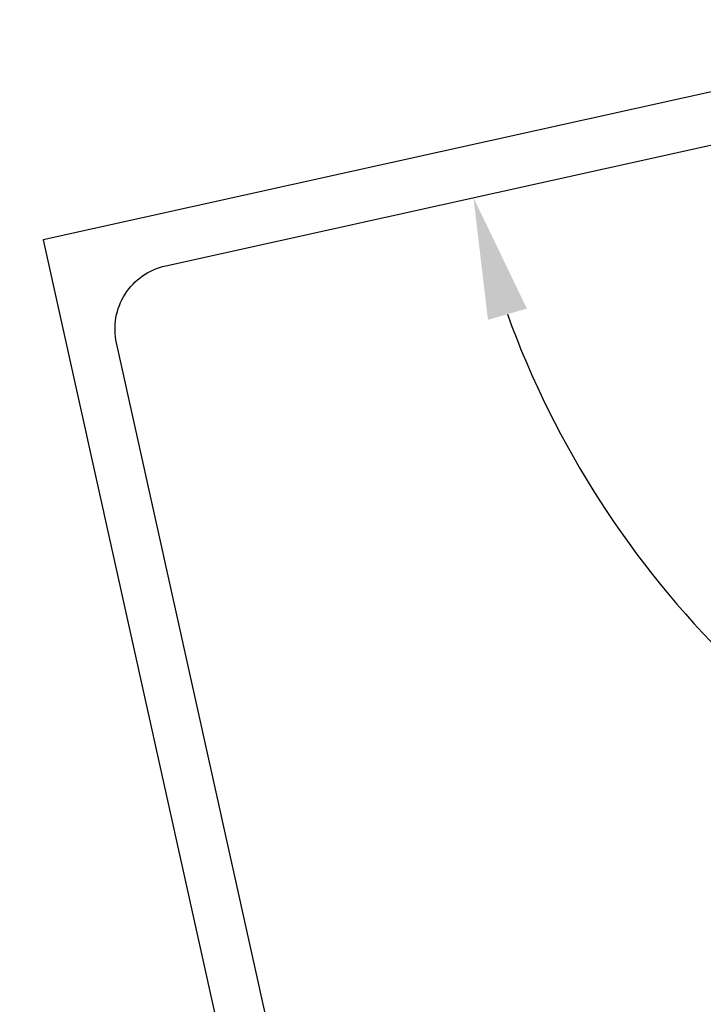
# Model space of a CAD drawing. Units: inches. Extents: x 0 to 108, y 0 to 43.
# Drawn here: x 48 to 49, y 7 to 8 of the extents above; entities that cross this region are included whole.
import ezdxf

# ---------------------------------------------------------------- set-up
doc = ezdxf.new("R2010")
doc.units = ezdxf.units.IN
doc.header["$LTSCALE"] = 0.5
doc.header["$MEASUREMENT"] = 0
doc.layers.add('Arcadia-Dim', color=4, linetype='Continuous')
doc.layers.add('Arcadia-Profile', color=5, linetype='Continuous')
doc.styles.get("Standard").update_dxf_attribs({"font": 'ARIALN.TTF'})
doc.dimstyles.new('Arcadia-2', dxfattribs={"dimscale": 2, "dimtxt": 0.0938, "dimasz": 0.0938, "dimexe": 0.0546, "dimexo": 0.0469, "dimgap": 0.0469, "dimtad": 0, "dimtih": 1, "dimdec": 4, "dimrnd": 0.0625, "dimzin": 3, "dimdsep": 46, "dimlunit": 4, "dimtxsty": 'Standard', "dimblk": 'ARCHTICK', "dimcen": 0.0469, "dimdle": 0.0546, "dimclrd": 256, "dimclre": 256, "dimclrt": 256, "dimadec": 0, "dimazin": 0, "dimtfac": 0.75, "dimtix": 1, "dimtmove": 2, "dimatfit": 3, "dimfxl": 1, "dimtolj": 1, "dimtzin": 3, "dimlwd": -3, "dimlwe": -3, "dimarcsym": 0})
doc.dimstyles.new('Arcadia-2$2', dxfattribs={"dimscale": 2, "dimtxt": 0.0938, "dimasz": 0.0938, "dimexe": 0.0546, "dimexo": 0.0469, "dimgap": 0.0469, "dimtad": 0, "dimtih": 1, "dimdec": 4, "dimrnd": 0.0625, "dimzin": 3, "dimdsep": 46, "dimlunit": 4, "dimtxsty": 'Standard', "dimcen": 0.0469, "dimdle": 0.0546, "dimclrd": 256, "dimclre": 256, "dimclrt": 256, "dimadec": 0, "dimazin": 0, "dimtfac": 0.75, "dimtix": 1, "dimtmove": 2, "dimatfit": 3, "dimfxl": 1, "dimtolj": 1, "dimtzin": 3, "dimlwd": -3, "dimlwe": -3, "dimarcsym": 0})

# ---------------------------------------------------------------- blocks, each defined once
blk = doc.blocks.new('*D104')
at = {"layer": 'Arcadia-Dim', "lineweight": -3}
for start, end in [(199.9495277342988, 301.6252585802819), (323.9214400046937, 340.0504722657017)]:
    blk.add_arc((49.7574908217145, 8.198825175317534), 1.443885224764189, start, end, dxfattribs=at)
for points in [[(48.3702266223895, 7.697446659152905), (48.43026944146636, 7.714918855782958), (48.34783144203777, 7.886311214698562)], [(51.08471220196263, 7.714918855782965), (51.14475502103951, 7.697446659152912), (51.16715020139124, 7.886311214698569)]]:
    blk.add_solid(points, dxfattribs=at)
at = {"layer": 'Defpoints', "color": 0, "lineweight": -3}
for p in [(48.80874831183598, 7.98849402465494), (50.70623333159307, 7.988494024654933), (47.87301879283965, 7.78104778461595), (51.64196285058941, 7.781047784615953), (49.12831089005533, 6.899234025805622)]:
    blk.add_point(p, dxfattribs=at)
at = {"layer": 'Arcadia-Dim', "insert": (50.75921765197636, 7.158946384387551), "char_height": 0.1876, "attachment_point": 5}
blk.add_mtext('\\A1;155°MAX', dxfattribs=at)
blk = doc.blocks.new('_ArchTick')
at = {"color": 0, "linetype": 'ByBlock', "lineweight": -3, "const_width": 0.15}
blk.add_lwpolyline([(-0.5, -0.5), (0.5, 0.5)], dxfattribs=at)
blk = doc.blocks.new('*D9')
at = {"layer": 'Arcadia-Dim', "lineweight": -3}
for p, q in [((47.59230978298438, 7.800707242544717), (46.58139680915005, 7.576593231849152)), ((46.66437312728551, 7.70683996166869), (47.11539674159209, 5.672403909263549)), ((47.68561097971034, 3.100333696474326), (47.23002434497209, 5.15535220394295)), ((48.56627722372512, 3.407424025305347), (47.5553642498908, 3.183310014609782))]:
    blk.add_line(p, q, dxfattribs=at)
at = {"layer": 'Defpoints', "color": 0, "lineweight": -3}
for p in [(47.68388634845223, 7.821009278332111), (48.65785378919298, 3.427726061092741), (47.66197577386829, 3.206945220451823)]:
    blk.add_point(p, dxfattribs=at)
at = {"layer": 'Arcadia-Dim', "lineweight": -3, "xscale": 0.1876, "yscale": 0.1876, "zscale": 0.1876}
for p, rotation in [((46.68800833312755, 7.600228437691193), 102.4999999999997), ((47.66197577386829, 3.206945220451823), 282.4999999999997)]:
    blk.add_blockref('_ArchTick', p, dxfattribs=dict(at, rotation=rotation))
at = {"layer": 'Arcadia-Dim', "insert": (47.17271054328209, 5.413878056603252), "char_height": 0.1876, "attachment_point": 5}
blk.add_mtext('\\A1;4{\\H0.750000x;\\S1/2;}"', dxfattribs=at)

msp = doc.modelspace()

# ---------------------------------------------------------------- linework, layer by layer
at = {"layer": 'Arcadia-Profile'}
msp.add_lwpolyline([(48.03264931725465, 6.598978389159427), (47.79703315352157, 7.661774222510168, -0.4142135623731528), (47.87301879283972, 7.78104778461595), (48.8087483118361, 7.988494024654936, -0.406891263225572), (48.86809854167836, 7.951721194025139, 0.4369773303002459), (48.93237034916305, 7.916306442721847), (48.98314904066441, 7.933152050143648, 0.9999999999997768), (48.97244342099444, 7.96542262044359), (48.95488443421364, 7.959597503858446, -0.9999999999998532), (48.94040036054253, 8.003257687205448), (49.19381925083904, 8.087328288731126, -0.9999999999996889), (49.2083033245101, 8.043668105384157), (49.19074433772926, 8.037842988799058, 1.000000000000437), (49.20144995739921, 8.005572418499113), (49.25222864890055, 8.022418025920917, 0.4142135623730363), (49.28394181159174, 8.085618305288378), (49.2702810598694, 8.12679670153239, 0.3846149019029688), (49.21199981572033, 8.159867379839213), (47.68388634845234, 7.821009278332113), (47.97770738757782, 6.495668218593934)], format="xyb", dxfattribs=at)

# ---------------------------------------------------------------- dimensions: what is measured, and where the dimension line sits
at = {"layer": 'Arcadia-Dim'}
dim = msp.add_angular_dim_2l(base=(49.12831089005533, 6.899234025805622), line1=((50.70623333159307, 7.98849402465494), (51.64196285058941, 7.78104778461595)), line2=((48.80874831183598, 7.98849402465494), (47.87301879283965, 7.78104778461595)), text='<>MAX', dimstyle='Arcadia-2$2', dxfattribs=at)
dim.commit()
dim.dimension.update_dxf_attribs({"geometry": '*D104', "text_midpoint": (50.75921765197636, 7.158946384387551), "dimtype": 162})
dim = msp.add_linear_dim(base=(47.66197577386829, 3.206945220451823), p1=(47.68388634845223, 7.821009278332113), p2=(48.65785378919298, 3.427726061092741), angle=282.49999999999966, dimstyle='Arcadia-2', dxfattribs=at)
dim.commit()
dim.dimension.update_dxf_attribs({"geometry": '*D9', "text_midpoint": (47.17271054328209, 5.413878056603252), "dimtype": 161})

doc.saveas('drawing.dxf')
